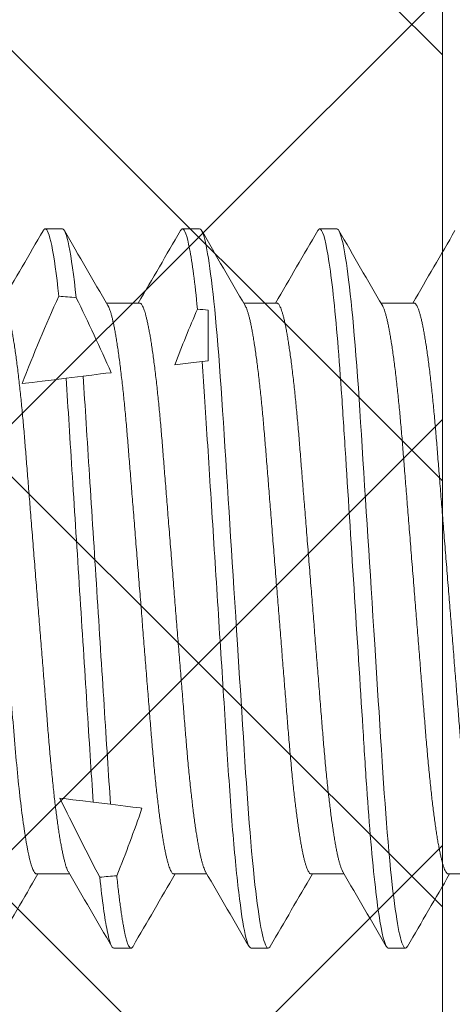
# Model space of a CAD drawing. Units: inches. Extents: x -1086 to 451, y -999 to 1258.
# Drawn here: x 440 to 440, y -92 to -91 of the extents above; entities that cross this region are included whole.
import ezdxf

# ---------------------------------------------------------------- set-up
doc = ezdxf.new("R2010")
doc.units = ezdxf.units.IN
doc.header["$MEASUREMENT"] = 0

# ---------------------------------------------------------------- blocks, each defined once
blk = doc.blocks.new('A$C79F60811')
at = {"color": 0, "linetype": 'Continuous', "lineweight": 15}
for p, q in [((0.2556433369580944, 0.2432385116359015), (0.2517331833360217, 0.2432385116359015)), ((0.286924584286119, 0.2432385116359015), (0.283014439839782, 0.2432385116359015)), ((0.3182058316141436, 0.2432385116359015), (0.3142956871678066, 0.2432385116359015)), ((0.2419577946929863, 0.22630703747474), (0.2344249813376749, 0.22630703747474)), ((0.2732390420210109, 0.22630703747474), (0.2657062286656995, 0.22630703747474)), ((0.3045202893490355, 0.22630703747474), (0.2969874759937383, 0.22630703747474)), ((0.3358015366770601, 0.22630703747474), (0.3282687233217629, 0.22630703747474)), ((0.3189507538620759, 0.2104014784475297), (0.3228961147499305, 0.2099170505107679)), ((0.3291014022259233, 0.1131578863292191), (0.3252253731338115, 0.1126819688795564)), ((0.2981014643465087, 0.1093515698255274), (0.2966999797852665, 0.1091794906273691)), ((0.2966999797852665, 0.0976282167057505), (0.2966999797852665, 0.1091794906273691)), ((0.2497781019371175, 0.09600598367029534), (0.2573109152924147, 0.09600598367029534)), ((0.2810593492651563, 0.09600598367029534), (0.2885921626204393, 0.09600598367029534)), ((0.3123405965931809, 0.09600598367029534), (0.3198734099484781, 0.09600598367029534)), ((0.267373807000034, 0.07907450950912676), (0.2712839697978282, 0.07907450950912676)), ((0.2986550543280586, 0.07907450950912676), (0.3025652171258528, 0.07907450950912676)), ((0.3299363016560974, 0.07907450950912676), (0.3338464644538917, 0.07907450950912676))]:
    blk.add_line(p, q, dxfattribs=at)
at = {"color": 0, "linetype": 'Continuous', "lineweight": 15, "flags": 128}
for points in [[(0.2512692677377188, 0.2428173457512486), (0.251395617503114, 0.2430182207740543), (0.2515668090479934, 0.2431839160582641), (0.2517331833360217, 0.2432385116359015), (0.2518870144047796, 0.2431917704808626), (0.2520449837265701, 0.2430500054935436), (0.2522068986111279, 0.2428111246081102), (0.2523725571924231, 0.2424733202062939), (0.2525417117258328, 0.2420350966445213), (0.2527141144667198, 0.2414953161326139), (0.2528894993189894, 0.2408531895580097), (0.2530526345752762, 0.240174305019714), (0.2532178068430184, 0.2394090401842845), (0.2533847592018716, 0.238557633620637), (0.2535532439071986, 0.2376206266966889), (0.2537229948628763, 0.2365988222885775), (0.253893745972853, 0.2354933306593097), (0.2540652219652841, 0.2343055281679867), (0.2542371475683538, 0.2330370802091224), (0.254409238334496, 0.2316899090975966), (0.2545812189919374, 0.2302662032443692), (0.2547528050930978, 0.2287684033929125), (0.254923721366147, 0.2271991796798858), (0.2551239173851414, 0.2252619817735564), (0.2553223608402035, 0.2232346782248129), (0.2555186204721522, 0.2211226964763497), (0.2557122833732777, 0.2189317667699129), (0.2558888885972905, 0.2168386319654019), (0.2560626401700929, 0.2146878735932276), (0.2562332628198831, 0.2124845016005139), (0.2564004812748308, 0.2102335993402136), (0.2565640753174776, 0.2079403052196298), (0.2567238063789219, 0.2056097576460658), (0.2568794817688698, 0.2032470904389641), (0.2570477095538237, 0.2006076328289552), (0.2572201673490824, 0.1978923561839778), (0.2573974699283568, 0.1951009944079445), (0.2575793236684163, 0.1922379036774018), (0.2577654257702093, 0.1893079081309992), (0.2579235143764507, 0.1868189370371454), (0.2580841171319932, 0.1842904529674456), (0.2582470046436427, 0.1817259358165089), (0.258411947518205, 0.1791290489934667), (0.2585787071867784, 0.1765036233644821), (0.2587470175532829, 0.1738536343134243), (0.2589470392334405, 0.1707044937241307), (0.2591484280969851, 0.1675338584200716), (0.2593507345332497, 0.164348803173759), (0.2595534997558886, 0.1611565105725177), (0.2597411892585129, 0.1582015011331777), (0.2599285117320633, 0.1552522328317352), (0.2601151093231309, 0.1523144092429547), (0.2603006241783774, 0.149393661682744), (0.260484707620158, 0.1464955093510909), (0.260667010970856, 0.1436253303711865), (0.2608472039042411, 0.1407883250864899), (0.261042610193563, 0.1377118941075608), (0.2612346765181215, 0.1346879643465044), (0.261423035848857, 0.1317224816746361), (0.2616073303323745, 0.1288209721737488), (0.2617872388182221, 0.1259885214907115), (0.2619624585073907, 0.1232297541921028), (0.2621327416552717, 0.1205488154127394), (0.2623014924566789, 0.1179315401235641), (0.2624751155692948, 0.1153506282418135), (0.2626535192358759, 0.1128121770383004), (0.2628330973955357, 0.1103669925152815), (0.2630167128752205, 0.1079758438505323), (0.2632040261730353, 0.1056451540531924), (0.2633946977870423, 0.1033812543751225), (0.2635738630389781, 0.1013506429766693), (0.2637552855198422, 0.09938729883530328), (0.2639386165519753, 0.0974957914632455), (0.2641235441606753, 0.09568047474310504), (0.2643097196682973, 0.09394545481286798), (0.2644967576942818, 0.09229456253869728), (0.2646843462639126, 0.09073133057562188), (0.2648564278543475, 0.08937811265978013), (0.2650283809845959, 0.08810345732137392), (0.2651999120313846, 0.08690930981460099), (0.2653707273714545, 0.08579734929756455), (0.2655405700844042, 0.08476897965654473), (0.2657091465470032, 0.08382533409386639), (0.2658762365417644, 0.08296722924926314), (0.2660415464454289, 0.08219523860569922), (0.2662048560405239, 0.081509628259262), (0.266365926758148, 0.08091037068277274), (0.2665245200293995, 0.08039719060440831), (0.2666804339882631, 0.07996954665625111), (0.2668604801100329, 0.07957421961977218), (0.2670362503428478, 0.07929480037098102), (0.2672074327120058, 0.07912910508677129), (0.267373807000034, 0.07907450950912676), (0.267373807000034, 0.07907450950912676)], [(0.2825505150657435, 0.2428173457512486), (0.2826768648311386, 0.2430182207740543), (0.2828480472002823, 0.2431839160582641), (0.283014439839782, 0.2432385116359015), (0.2831682617328184, 0.2431917704808626), (0.2833262310545948, 0.2430500054935436), (0.2834881459391525, 0.2428111246081102), (0.2836538045204477, 0.2424733202062939), (0.2838229498781359, 0.2420350966445213), (0.2839953617947444, 0.2414953161326139), (0.2841707466470282, 0.2408531895580097), (0.2843338910790365, 0.240174305019714), (0.2844990541710573, 0.2394090401842845), (0.284666015705632, 0.238557633620637), (0.2848345004109447, 0.2376206266966889), (0.2850042513666367, 0.2365988222885775), (0.2851749933008776, 0.2354933306593097), (0.2853464692933088, 0.2343055281679867), (0.2855184040720999, 0.2330370802091224), (0.2856904856625349, 0.2316899090975966), (0.2858624754956978, 0.2302662032443692), (0.286034061596844, 0.2287684033929125), (0.2862049686941717, 0.2271991796798858), (0.286405164713166, 0.2252619817735564), (0.2866036173439639, 0.2232346782248129), (0.2867998678001911, 0.2211226964763497), (0.2869935307013023, 0.2189317667699129), (0.2871701451010509, 0.2168386319654019), (0.2873438966738533, 0.2146878735932276), (0.2875145101479077, 0.2124845016005139), (0.2876817286028555, 0.2102335993402136), (0.2878453318212237, 0.2079403052196298), (0.288005062882668, 0.2056097576460658), (0.2881607382726301, 0.2032470904389641), (0.2883289660575841, 0.2006076328289552), (0.288501414677107, 0.1978923561839778), (0.2886787264321171, 0.1951009944079445), (0.2888605709964409, 0.1922379036774018), (0.289046673098234, 0.1893079081309992), (0.289204770880211, 0.1868189370371454), (0.2893653644600178, 0.1842904529674456), (0.2895282519716673, 0.1817259358165089), (0.2896931948462296, 0.1791290489934667), (0.2898599545148031, 0.1765036233644821), (0.290028274057029, 0.1738536343134243), (0.2902282865614652, 0.1707044937241307), (0.2904296754250097, 0.1675338584200716), (0.2906319818612886, 0.164348803173759), (0.2908347470839274, 0.1611565105725177), (0.291022427410816, 0.1582015011331777), (0.2912097590600879, 0.1552522328317352), (0.2913963566511555, 0.1523144092429547), (0.291581871506402, 0.149393661682744), (0.2917659549481968, 0.1464955093510909), (0.2919482582988806, 0.1436253303711865), (0.2921284512322657, 0.1407883250864899), (0.2923238575215876, 0.1377118941075608), (0.2925159238461461, 0.1346879643465044), (0.2927042831768816, 0.1317224816746361), (0.2928885868361206, 0.1288209721737488), (0.2930684861462467, 0.1259885214907115), (0.2932437058354154, 0.1232297541921028), (0.2934139889832963, 0.1205488154127394), (0.293582730608982, 0.1179315401235641), (0.2937563720730552, 0.1153506282418135), (0.2939347665639005, 0.1128121770383004), (0.2941143538992961, 0.1103669925152815), (0.2942979602032452, 0.1079758438505323), (0.2944852735010599, 0.1056451540531924), (0.2946759634665241, 0.1033812543751225), (0.29485512871846, 0.1013506429766693), (0.2950365328478668, 0.09938729883530328), (0.2952198822314713, 0.0974957914632455), (0.2954047914886999, 0.09568047474310504), (0.2955909669963219, 0.09394545481286798), (0.2957780233737779, 0.09229456253869728), (0.2959655935919514, 0.09073133057562188), (0.2961376935338293, 0.08937811265978013), (0.2963096283126205, 0.08810345732137392), (0.2964811593594234, 0.08690930981460099), (0.2966519746994791, 0.08579734929756455), (0.2968218174124289, 0.08476897965654473), (0.296990412226485, 0.08382533409386639), (0.297157483869789, 0.08296722924926314), (0.2973227937734535, 0.08219523860569922), (0.2974861033685485, 0.081509628259262), (0.2976471740861726, 0.08091037068277274), (0.2978057673574384, 0.08039719060440831), (0.297961681316302, 0.07996954665625111), (0.2981417457895148, 0.07957421961977218), (0.2983174976708725, 0.07929480037098102), (0.2984886800400304, 0.07912910508677129), (0.2986550543280586, 0.07907450950912676), (0.2986550543280586, 0.07907450950912676)], [(0.3117881811047241, 0.2112809352096363), (0.3122153112121495, 0.2112284867521907), (0.3138557293935733, 0.2110270703614674), (0.3155274001022761, 0.2108218139288596), (0.3189507538620759, 0.2104014784475297)], [(0.3228961147499305, 0.2099170505107679), (0.3252603510063992, 0.209626758025081), (0.3275382620201199, 0.2093470635044667), (0.3290488803626559, 0.2091615853521276), (0.3305017099744489, 0.208983200037018)], [(0.3252253731338115, 0.1126819688795564), (0.3231856456502484, 0.1124315219898264), (0.3212336748229134, 0.1121918474039845), (0.319997759405318, 0.1120400992253252), (0.3188123288395062, 0.1118945446626185)], [(0.3390911817381337, 0.1143844746199818), (0.3368174365046244, 0.1141052939400993), (0.3345045476183159, 0.113821309766962), (0.3318202986953267, 0.1134917222289715), (0.3291014022259233, 0.1131578863292191)], [(0.3043244609762681, 0.1101156601678568), (0.3043017969297424, 0.1101128753346146), (0.3012347550138159, 0.1097362897212122), (0.2981014643465087, 0.1093515698255274)]]:
    blk.add_lwpolyline(points, dxfattribs=at)
at = {"color": 0, "linetype": 'Continuous', "lineweight": 15}
for centre, radius, start, end in [((-12.26642015830587, 7.504695957289677), 14.47160226000639, 329.8051107100399, 329.8807630634037), ((12.67014536011695, 7.444485970902292), 14.3517321824704, 210.118964443638, 210.1976781576746), ((-12.24726721928923, 7.51172872694724), 14.48562208458882, 329.8051949174211, 329.8807740146219), ((12.71358723438376, 7.451558475520521), 14.36579991697448, 210.1190260297975, 210.1976626816652), ((-12.21848406726274, 7.513194065427285), 14.48851821899218, 329.8051548737095, 329.880718899732), ((12.76553295243686, 7.463551981714978), 14.38969267235226, 210.1190452224475, 210.1975512686922), ((-12.37920291612216, 7.624744262353197), 14.71057105335039, 329.8057386206281, 329.8801633361459), ((-0.2697558478679909, -0.08167877753205488), 0.6669284226596791, 25.83760086956705, 27.57521627648479), ((0.5838294968728874, 0.1185577252054202), 0.2874092398625275, 157.8985113442084, 161.1787142474255), ((0.03461111739994038, 0.2302261201290108), 0.3257720006594014, 335.3640496657338, 339.1703200883261), ((0.01145462258472918, 0.2219298102510905), 0.3134886702870056, 336.5911792512882, 339.1037505708277), ((0.760899485448796, 0.3073087977578055), 0.4833505812054352, 203.8467004222408, 206.0850019541931), ((12.76975572248589, -7.18912648250371), 14.48501969924563, 149.8051320308421, 149.8807349624853), ((-12.16402340495166, -7.132000303272676), 14.37127762344972, 30.11903355326725, 30.19766105061867), ((12.77477789391117, -7.173869660601468), 14.45465014604829, 149.8050526090785, 149.8808143842494), ((-12.14323155604129, -7.138095074623401), 14.38340913810165, 30.11906671198545, 30.19762789190182), ((12.80605914116375, -7.173869660557635), 14.45465014596105, 149.8050526090769, 149.8808143842494), ((-12.09102252166, -7.125935170700487), 14.35920510417037, 30.11900050018027, 30.19769410370562), ((12.93808078115567, -7.232397901848202), 14.57115840938607, 149.8053658766657, 149.8805020535555)]:
    blk.add_arc(centre, radius, start, end, dxfattribs=at)
for major_axis, ratio, start_param, end_param in [((0.6685042435010096, 0), 0.1227845609029048, 2.209638761812991, 2.216874483628997), ((0.6685042435010098, 0), 0.1227845609029047, 4.026665834450336, 4.031374937287893), ((0.6685042435010098, 0), 0.1227845609029047, 4.083515254954988, 4.090798721959541)]:
    blk.add_ellipse((0.7200188365122742, 0.1611565105725177), major_axis=major_axis, ratio=ratio, start_param=start_param, end_param=end_param, dxfattribs=at)
for points, knots in [([(0.2556433391536146, 0.2432385105725174), (0.2562077215954801, 0.2432385105876094), (0.2568655990123077, 0.2412408222308642), (0.258243897273168, 0.2329199500232093), (0.2589604739194797, 0.2266054205206345), (0.2599534260633547, 0.2150949383895764), (0.2602708709446873, 0.2109326047813127), (0.2608639621023414, 0.2022513212492782), (0.2611399232016467, 0.1977412914249896), (0.2620687923731069, 0.1831171751894232), (0.2627651695161646, 0.1721534134491947), (0.2641621337961411, 0.1501596078252732), (0.264858510939554, 0.1391958460795237), (0.2657873801118811, 0.1245717298302225), (0.2660633412115274, 0.1200617000007256), (0.2666564323685421, 0.1113804164631134), (0.2669738772495904, 0.1072180828508706), (0.2679668293928401, 0.09570760070453588), (0.268683406039024, 0.08939307118712492), (0.2700617043003248, 0.0810721989468064), (0.2707195817191135, 0.07907451057251791), (0.2712839641602685, 0.07907451057251791)], [0, 0, 0, 0, 0.125, 0.125, 0.25, 0.25, 0.3125, 0.3125, 0.375, 0.375, 0.4999999999999999, 0.4999999999999999, 0.625, 0.625, 0.6875, 0.6875, 0.75, 0.75, 0.875, 0.875, 1, 1, 1, 1]), ([(0.2869245891455634, 0.2432385105725174), (0.2873302690191011, 0.2432385105965338), (0.2877833187238892, 0.242226043442777), (0.2887426602778831, 0.2379549131259182), (0.2892483522073164, 0.2346936899075089), (0.2902511727107608, 0.2262261960556557), (0.2907474697395926, 0.221027884482389), (0.2914414770745353, 0.2123462507449716), (0.2916645208746971, 0.2093077005030892), (0.2920889521642565, 0.2030516094630883), (0.2922869273155655, 0.1998548586553781), (0.292933767282598, 0.1896710102145178), (0.2934076534361125, 0.1822101466134711), (0.2943919639399226, 0.1667131620415674), (0.2949016588586133, 0.1586885252416792), (0.295893974144839, 0.1430655133752907), (0.2963758215660093, 0.135479307576496), (0.2972592350843044, 0.1215708451445181), (0.2976477074692028, 0.11528189378663), (0.2981014667120618, 0.1093515715842912)], [0, 0, 0, 0, 0.125, 0.125, 0.2500000000000001, 0.2500000000000001, 0.3750000000000001, 0.3750000000000001, 0.4375000000000001, 0.4375000000000001, 0.5000000000000001, 0.5000000000000001, 0.6250000000000001, 0.6250000000000001, 0.7500000000000002, 0.7500000000000002, 0.8750000000000001, 0.8750000000000001, 1, 1, 1, 1]), ([(0.3138317623937681, 0.2428173457512486), (0.3138740018511683, 0.2428891444465648), (0.3139744969048266, 0.2430599660949468), (0.3141294311872045, 0.2431994980378676), (0.3142893376600924, 0.2432551760132355), (0.3144424743528234, 0.243209781257697), (0.3145933608960192, 0.2430805771664666), (0.3147476800903846, 0.2428625682794703), (0.3149054811818601, 0.2425544469105816), (0.3150664937269383, 0.2421548218795238), (0.3152273888401353, 0.241672047910086), (0.3153877858743144, 0.2411114975458162), (0.3155472655174734, 0.2404785555730911), (0.3157088458446751, 0.2397621458476422), (0.3158722206270355, 0.2389623333873132), (0.3160436153472475, 0.2380452432769289), (0.3162229038362412, 0.2370001321067434), (0.3164099188603942, 0.2358163915314861), (0.3165979194439572, 0.2345331313672574), (0.3167864884814193, 0.2331522927877927), (0.3169753162584428, 0.2316769606012912), (0.3171639717553987, 0.2301079052286426), (0.3173521765187175, 0.2284561831425549), (0.3174770361993993, 0.2272817351452829), (0.3175394168892964, 0.2266949734628483)], [0, 0, 0, 0, 0.03576368022402203, 0.08508804764202652, 0.1339624819325362, 0.1771773612087709, 0.2207468152776969, 0.2646518533552519, 0.3088724170127984, 0.3533874033909393, 0.3981749531484524, 0.4406324428119742, 0.4832920448453427, 0.5261332609646124, 0.5691351426129215, 0.6122761477645021, 0.6605614978925604, 0.7089618353971303, 0.7574456791325418, 0.8059812494018537, 0.8545364583780198, 0.9030793456057004, 0.9515778251851266, 1, 1, 1, 1]), ([(0.3182058391375122, 0.2432385105725174), (0.3186630964985611, 0.2432385106144253), (0.3191808963376488, 0.2419451721416976), (0.3202758559303405, 0.2364998521785395), (0.320851823059904, 0.2323457028251994), (0.3214121085546324, 0.227050833122199)], [0, 0, 0, 0, 0.5, 0.5, 1, 1, 1, 1]), ([(0.2347312487646533, 0.2257729963802717), (0.23478375617632, 0.2256796333912092), (0.234901784767068, 0.2254697677421404), (0.2350895162752451, 0.225015081096906), (0.2352898529086289, 0.2244421324672743), (0.2354898185365712, 0.2237735289007645), (0.235688694208072, 0.2230201512635759), (0.2358899792775802, 0.2221683299983255), (0.2360932491250267, 0.2212192460029598), (0.2362980426171433, 0.2201742425754034), (0.2365038827495525, 0.2190351704487767), (0.2367102772606771, 0.2178043531030269), (0.2369167623749675, 0.2164845368587009), (0.2371228240599734, 0.215078895643444), (0.237326798812326, 0.2135998182787233), (0.2375282085667791, 0.2120528677992013), (0.2377266538067389, 0.2104437497079985), (0.2379229154285483, 0.2087674089118892), (0.2381216911128448, 0.206982473790525), (0.2383223582253393, 0.2050879230503426), (0.2385241807711438, 0.2030837147924416), (0.2387216172141464, 0.2010244678514184), (0.2389142844251282, 0.1989166353899634), (0.2391017742509192, 0.1967666871509621), (0.2392806361372593, 0.1946196400457652), (0.2394517084499412, 0.1924713525031763), (0.2396244987209073, 0.1903149473491723), (0.2398017338690934, 0.1880992955118543), (0.2399836123882366, 0.1858267208503364), (0.2401697112531949, 0.1835010564779225), (0.2403597409856744, 0.1811264947074349), (0.240553301488724, 0.1787075667030322), (0.2407500285974109, 0.176249123088148), (0.240949525023062, 0.1737563057300093), (0.2411501161776428, 0.1712495791312705), (0.2413513486224659, 0.168734954730418), (0.2415527212092812, 0.1662183484719719), (0.2417550310241623, 0.1636902991038198), (0.2419631953387196, 0.1610890555051725), (0.2421767320992743, 0.1584204671382921), (0.2423951096134331, 0.1556916597995439), (0.2426123236521178, 0.1529772432086176), (0.2428278252406315, 0.1502842625268102), (0.2430410626407777, 0.1476195741230697), (0.2432475183174247, 0.1450394747694546), (0.2434469091354501, 0.142547916468402), (0.243638974240902, 0.1401477107045324), (0.2438273383831771, 0.1377938862258006), (0.2440116441230273, 0.1354908246398878), (0.2441915296328929, 0.1332425653391738), (0.2443668721961743, 0.1310527861370545), (0.2445371640648446, 0.1289198209501876), (0.2447055325949137, 0.1268334637214039), (0.2448794433286494, 0.1247846906933674), (0.2450567134410804, 0.1227819217709296), (0.2452373833165851, 0.1208294575865168), (0.2454210055599404, 0.1189315012589773), (0.2456083150282282, 0.117081547533985), (0.2458041212527817, 0.1152363982792934), (0.2460082549520521, 0.1134069515633982), (0.2462204996344397, 0.1116051737087886), (0.2464352161131345, 0.1098825942575914), (0.2466518384831957, 0.1082445745416365), (0.2468698499815147, 0.1066960985154992), (0.2470844738456535, 0.105269402570805), (0.2472951378015225, 0.1039620718045526), (0.2475013572069926, 0.1027708623331662), (0.2477067878381334, 0.1016724550625128), (0.2479109760010161, 0.1006689821094255), (0.2481134487281977, 0.09976207936723824), (0.2483137458004663, 0.09895295655440606), (0.2485114326608553, 0.09824231923958848), (0.2487060708769562, 0.09763042714838832), (0.2488973166441824, 0.0971170427776471), (0.2490836274770984, 0.0967041295659854), (0.2492648132034176, 0.09638804412484347), (0.2494405097994203, 0.09616760649780787), (0.2496119113315345, 0.09603110584986041), (0.249722875201023, 0.09601433201210341), (0.2497781019371175, 0.09600598367029534)], [0, 0, 0, 0, 0.01084178072432239, 0.02437065663210655, 0.03799106940390687, 0.0509074338671105, 0.0638862425954262, 0.07691781546300036, 0.08999227514836451, 0.1030994931020155, 0.1162292373284398, 0.1293711066369033, 0.1425147076762844, 0.1556495874238377, 0.1687653647150718, 0.181618383910512, 0.1944333995895197, 0.2072009611569114, 0.2199118494713814, 0.2335640367559889, 0.2471287142971191, 0.2605953655140051, 0.2739539963738007, 0.2871950908915716, 0.3003097021246781, 0.3125957003193746, 0.3249805604572867, 0.3374768611852206, 0.3500770425131953, 0.3627731162738793, 0.3755567133842294, 0.3884190492141953, 0.4013510000067697, 0.4143431420203683, 0.4273857356475262, 0.4402349442805116, 0.4531136119998838, 0.4660120066363483, 0.4789202817940806, 0.4928593528011116, 0.5067859864632206, 0.5206877975293266, 0.5345525533646308, 0.548368201234612, 0.5621229683724055, 0.5750257727118518, 0.587854954251546, 0.6006015373847127, 0.6132569055031288, 0.6258128406067185, 0.6382615567884717, 0.6505956946081802, 0.6628939157209386, 0.6753057422350204, 0.6878272322398719, 0.7002245218967728, 0.7127125977858965, 0.7252834428618503, 0.737928636820047, 0.7516574117875964, 0.7654514585525212, 0.7792990608612143, 0.7931883122483837, 0.8071070234097955, 0.8210428673973783, 0.8341869898125889, 0.847324859647531, 0.8604460769296033, 0.8735402894284481, 0.886597323470084, 0.8996071530339174, 0.9125599562613564, 0.9254462232721657, 0.9382567121778356, 0.9509825279234763, 0.9633904708814826, 0.9757008225019093, 0.987906295363645, 1, 1, 1, 1]), ([(0.2419577946929863, 0.22630703747474), (0.2420174884012383, 0.2262972945792825), (0.2421374684453852, 0.2262777120627959), (0.2423231572063642, 0.2261182829460964), (0.2425138659146242, 0.225860632863899), (0.2427095555900038, 0.2254932595914525), (0.242909769668735, 0.225017101993501), (0.2431101883246285, 0.2244416207828195), (0.2433101192233735, 0.2237736635448684), (0.2435090001004667, 0.223020114777853), (0.2437102987286366, 0.2221683399647105), (0.2439135638826784, 0.2212192433147422), (0.244118362615815, 0.2201742435106766), (0.2443241863774759, 0.219035170015637), (0.2445305863106384, 0.217804353224949), (0.2447370660537374, 0.2164845365643302), (0.24494314386002, 0.2150788959324075), (0.2451471143416413, 0.2135998182397927), (0.2453485252239673, 0.2120528678096036), (0.2455469701578252, 0.2104437497049005), (0.2457432318871966, 0.2087674089139355), (0.2459420074432543, 0.2069824737852599), (0.2461426749876878, 0.2050879230707636), (0.2463444959333927, 0.2030837147173798), (0.2465419382563496, 0.2010244683022364), (0.2467345837298822, 0.1989166345547844), (0.2469220995607841, 0.1967666880490668), (0.2471009344791995, 0.1946196391383381), (0.2472720334638083, 0.192471353410923), (0.2474447980368453, 0.1903149464548548), (0.2476220551790007, 0.1880992960301384), (0.2478039264623888, 0.1858267206912387), (0.2479900321237736, 0.1835010570123288), (0.2481800417325317, 0.1811264937948849), (0.2483736212867385, 0.1787075671720402), (0.2485703472191929, 0.1762491234931147), (0.2487698290218034, 0.17375630524527), (0.2489704250468847, 0.1712495792579674), (0.2491716526524854, 0.1687349542346936), (0.2493730398579359, 0.1662183488906379), (0.2495753508229868, 0.1636902996192546), (0.2497834953691509, 0.16108905443879), (0.2499970561101392, 0.1584204682331887), (0.2502154124609106, 0.1556916592052247), (0.2504326318472252, 0.1529772432855694), (0.2506481330785491, 0.1502842625703877), (0.2508613666011925, 0.1476195736408741), (0.2510678378298294, 0.145039475234249), (0.251267224693855, 0.1425479164034371), (0.2514592910959195, 0.1401477107355618), (0.2516476539248131, 0.1377938861666408), (0.251831963574638, 0.1354908250491604), (0.2520118348329206, 0.1332425649952711), (0.2521871757219785, 0.1310527857235186), (0.2523574880992427, 0.1289198217826879), (0.2525258311627923, 0.126833462834675), (0.2526997687544608, 0.1247846915943711), (0.2528770117029282, 0.1227819208792269), (0.2530577084590604, 0.1208294584528247), (0.2532413049436641, 0.1189315004539466), (0.2534286359518845, 0.117081547962826), (0.2536244366085825, 0.1152363982151883), (0.2538285705670162, 0.1134069515277503), (0.2540408203626257, 0.1116051740778232), (0.2542555159265376, 0.1098825935992878), (0.2544721621759649, 0.1082445751679657), (0.2546901537298041, 0.1066960982207306), (0.2549047786788989, 0.1052694023332776), (0.2551154572301542, 0.1039620721160119), (0.2553216727705845, 0.1027708620070129), (0.2555271046585048, 0.1016724561657725), (0.2557312916754526, 0.1006689780358556), (0.2559337677000215, 0.09976209457632734), (0.2561340526969573, 0.09895290058245365), (0.2563317298404897, 0.09824252607990047), (0.256526418505338, 0.09762966119400573), (0.2567175280831364, 0.09711987586430837), (0.2568769493966627, 0.09675609001065055), (0.2569714501688409, 0.09659826588984544), (0.2570045377567212, 0.09654300687613926)], [0, 0, 0, 0, 0.01306467906045826, 0.02625906173430324, 0.03957442027086745, 0.053001459487001, 0.06653035685712401, 0.08015079123647817, 0.09306717260070191, 0.1060460019187246, 0.1190775991133655, 0.1321520795401782, 0.1452593182872459, 0.158389079634661, 0.1715309697915123, 0.1846745916820285, 0.1978094959778884, 0.2109252940761178, 0.2237783336617113, 0.2365933696705832, 0.2493609514925574, 0.2620718599717028, 0.2757240689142715, 0.2892887679745366, 0.3027554405550477, 0.3161140891959481, 0.3293552080689979, 0.3424698368242657, 0.3547558577482981, 0.36714073423985, 0.3796370581480127, 0.3922372594650362, 0.4049333533668937, 0.4177169672413951, 0.4305793270359429, 0.4435112983438884, 0.4565034573365117, 0.4695460716545656, 0.4823953006716592, 0.495273992520592, 0.5081724076191938, 0.5210806995392808, 0.53501979637475, 0.5489464484213423, 0.5628482815414151, 0.5767130593719014, 0.5905287291591593, 0.6042835217365192, 0.6171863465450985, 0.6300155484371297, 0.6427621517915983, 0.6554175399866123, 0.6679734916199278, 0.6804222275504441, 0.6927563882026334, 0.7050546255798567, 0.7174664750930512, 0.7299879815920881, 0.7423852943425405, 0.7548733865651074, 0.7674442551081837, 0.7800894691268375, 0.7938182658738477, 0.807612334521781, 0.8214599551309508, 0.835349232241472, 0.849267961778925, 0.8632038278744648, 0.8763479748577959, 0.8894858655347812, 0.9026071036324788, 0.9157013369041082, 0.9287583916595485, 0.9417682382207232, 0.9547210619966139, 0.9676073530232333, 0.9804178587207326, 0.9931436981384676, 1, 1, 1, 1]), ([(0.266012496092678, 0.2257729963802717), (0.266065007005146, 0.2256796333958917), (0.2661830434443502, 0.2254697677943938), (0.2663707767089036, 0.2250150812231837), (0.2665710917604898, 0.224442132184933), (0.2667710863239634, 0.2237735293433047), (0.2669699223030122, 0.2230201508061356), (0.2671712282296212, 0.2221683300219155), (0.2673745093697519, 0.2212192463072498), (0.2675792914461184, 0.2201742426452284), (0.2677851110967495, 0.2190351697386674), (0.2679915443157554, 0.2178043538774617), (0.2681980045186592, 0.216484536523879), (0.2684040724863408, 0.2150788956823959), (0.2686080469411891, 0.2135998183246315), (0.268809451742591, 0.2120528674368671), (0.2690079169945747, 0.2104437503667853), (0.2692041583106075, 0.2087674085151363), (0.2694029407155725, 0.2069824739141524), (0.2696036009585399, 0.2050879226188584), (0.269805443978818, 0.2030837155297931), (0.2700028604730065, 0.2010244674354809), (0.2701955324098648, 0.1989166354254195), (0.2703830229666622, 0.1967666872384655), (0.2705618775048393, 0.1946196394947037), (0.2707329768277233, 0.1924713538136089), (0.2709057217229329, 0.1903149455967323), (0.271083002745776, 0.1880992969290745), (0.2712648528808259, 0.1858267201833002), (0.2714509642326064, 0.1835010570918882), (0.2716409723901805, 0.1811264937791535), (0.2718345519828418, 0.1787075671544827), (0.2720312792367494, 0.1762491235798933), (0.2722307556968175, 0.1737563046795429), (0.2724313718306135, 0.1712495802589302), (0.272632579135184, 0.1687349536466485), (0.2728339727560254, 0.1662183490478881), (0.2730362782406885, 0.1636902990959967), (0.2732444387864845, 0.1610890549504731), (0.2734579966355355, 0.15842046826657), (0.2736763473838764, 0.1556916585567478), (0.2738935921485748, 0.152977244873199), (0.2741090522650964, 0.1502842609435291), (0.2743223153458487, 0.1476195747761722), (0.2745287643793759, 0.1450394746700638), (0.2747281565223219, 0.1425479164757775), (0.2749202225541936, 0.1401477107708828), (0.2751085817688264, 0.1377938857437258), (0.2752929061659088, 0.1354908254321359), (0.2754727768485949, 0.1332425653161806), (0.2756481056262956, 0.1310527854572712), (0.2758184122699205, 0.1289198210094611), (0.2759867902288349, 0.1268334639692767), (0.2761607036179967, 0.1247846911016737), (0.2763379534733374, 0.1227819209794774), (0.276518647002554, 0.1208294583651295), (0.2767022495333222, 0.1189315008857434), (0.2768895593235854, 0.117081547197742), (0.2770853848405821, 0.1152363989993432), (0.2772894948391311, 0.1134069508405062), (0.2775017600351433, 0.1116051740717836), (0.2777164736422222, 0.1098825944548878), (0.2779330867834986, 0.1082445745816614), (0.2781510831629888, 0.1066960980286638), (0.2783657217106636, 0.1052694025989638), (0.2785763954909228, 0.1039620719715089), (0.2787826172511032, 0.1027708625572856), (0.2789880289156983, 0.101672454659969), (0.2791922358365113, 0.1006689823097418), (0.2793947071483061, 0.09976207949073768), (0.279594991256495, 0.09895295643164559), (0.2797926766067533, 0.0982423191219155), (0.2799873335762086, 0.09763042735838212), (0.280178560719385, 0.09711704267729715), (0.280364872710301, 0.09670412951759744), (0.2805460718111661, 0.09638804417181746), (0.2807217688034669, 0.09616760652025391), (0.2808931558048826, 0.09603110583468322), (0.2810041215753856, 0.09601433200782594), (0.2810593492651563, 0.09600598367029534)], [0, 0, 0, 0, 0.01084178417195291, 0.02437066008037452, 0.03799106930437827, 0.05090743735797656, 0.06388623883835898, 0.07691781536019555, 0.08999227872369582, 0.1030994929823126, 0.1162292335011996, 0.1293711102403922, 0.1425147075645871, 0.1556495873127593, 0.1687653646046114, 0.1816183838006573, 0.1944334031431567, 0.207200961075275, 0.2199118493903439, 0.2335640366755946, 0.2471287177367007, 0.2605953654864648, 0.2739539963468898, 0.2871950908652846, 0.300309702099009, 0.3125957035329894, 0.3249805570840272, 0.3374768645246663, 0.3500770424394937, 0.362773116200776, 0.3755567097958639, 0.3884190491860788, 0.4013509999792624, 0.4143431383616446, 0.427385735649297, 0.4402349406008622, 0.4531136120195536, 0.466012006656626, 0.4789202818149659, 0.4928593565380096, 0.5067859864919185, 0.5206878012546419, 0.5345525497379314, 0.5483682012593967, 0.5621229683978383, 0.5750257727378925, 0.5878549542781912, 0.6006015374119584, 0.6132569089756147, 0.625812840690671, 0.6382615535436124, 0.6505956946293827, 0.6628939189884425, 0.6753057455031091, 0.6878272321385291, 0.7002245252223807, 0.7127125976343377, 0.7252834427108841, 0.737928640236551, 0.7516574115995808, 0.7654514620047129, 0.7792990643140584, 0.793188312012734, 0.8071070194700715, 0.8210428671720349, 0.8341869933040172, 0.8473248631395786, 0.8604460767189814, 0.8735402929069909, 0.8865973269492421, 0.8996071528721168, 0.912559956100166, 0.9254462266844891, 0.9382567120599149, 0.9509825278061551, 0.9633904741972666, 0.9757008258182733, 0.9879062953630751, 1, 1, 1, 1]), ([(0.2732390420210109, 0.22630703747474), (0.273298735397141, 0.226297294576483), (0.2734187147737046, 0.2262777120543475), (0.2736044085791107, 0.2261182829940438), (0.2737950977938581, 0.2258606327591792), (0.2739908057852389, 0.2254932596432724), (0.2741910211011245, 0.225017102124454), (0.2743914165171546, 0.2244416204226241), (0.2745913834075751, 0.2237736638329082), (0.2747902534750963, 0.2230201147053492), (0.2749915599898785, 0.2221683401856396), (0.2751948043348946, 0.2212192429152537), (0.2753996237321914, 0.2201742437642054), (0.2756054404280448, 0.2190351699243251), (0.2758118479726406, 0.2178043535595648), (0.2760183042854791, 0.2164845359102898), (0.2762244134113487, 0.2150788969359851), (0.2764283369722236, 0.2135998169302908), (0.276629794453136, 0.21205286888285), (0.276828209014873, 0.2104437489675703), (0.2770244914262392, 0.2087674092250396), (0.2772232692342769, 0.206982474417913), (0.2774239047499165, 0.2050879220826189), (0.2776257436552285, 0.2030837147347242), (0.2778232012321027, 0.2010244690444338), (0.2780158230403273, 0.1989166337165287), (0.2782033634455345, 0.1967666888532378), (0.2783821787808236, 0.1946196387758405), (0.2785532779310032, 0.1924713530366162), (0.278726060138986, 0.1903149472033689), (0.2789033011427833, 0.1880992959498968), (0.2790851641517165, 0.1858267204556583), (0.2792712643092088, 0.1835010561497086), (0.2794613046893133, 0.1811264946984821), (0.2796548763062461, 0.178707567067967), (0.2798516031118581, 0.1762491234424033), (0.2800510894724013, 0.1737563057891194), (0.2802516663167509, 0.1712495783079859), (0.2804529113347414, 0.1687349546433907), (0.2806543027197748, 0.1662183498865346), (0.2808565794246434, 0.1636902981234698), (0.2810647479595687, 0.1610890551041777), (0.2812783027394872, 0.1584204681768568), (0.2814966571794528, 0.1556916587555293), (0.2817138903911527, 0.152977243691069), (0.2819293930155951, 0.1502842630693522), (0.282142607318896, 0.1476195726683684), (0.2823490988020083, 0.1450394758013402), (0.2825484781101366, 0.142547916180618), (0.2827405555428371, 0.140147711732979), (0.2829288818118485, 0.137793884808012), (0.2831132169020023, 0.135490825668704), (0.2832930773916118, 0.1332425644834387), (0.283468436108258, 0.1310527861671389), (0.2836387427511298, 0.1289198216671892), (0.2838070911966142, 0.1268334632331971), (0.2839810127331432, 0.1247846912134136), (0.2841582596290451, 0.1227819209167578), (0.2843389567222587, 0.1208294585039198), (0.2845225478950297, 0.1189315000303424), (0.2847099000880959, 0.1170815487320809), (0.2849056752532917, 0.1152363974050701), (0.2851098359500455, 0.1134069523243966), (0.2853220597200092, 0.1116051733536167), (0.2855367772513162, 0.1098825939903136), (0.2857534165227165, 0.1082445750661236), (0.2859714139948792, 0.1066960985186043), (0.2861860224840953, 0.1052694020618787), (0.286396706533715, 0.1039620721895531), (0.2866029156528427, 0.1027708617472456), (0.2868083678575388, 0.1016724565828753), (0.2870125347985137, 0.1006689778129513), (0.2872150161285063, 0.09976209461270713), (0.2874152998270674, 0.09895290057379214), (0.2876129768686368, 0.09824252607839412), (0.2878076672181251, 0.0976296612085008), (0.287998770234914, 0.09711987576211811), (0.2881582122537552, 0.09675609014036013), (0.2882527015363721, 0.0965982659028839), (0.2882857850847458, 0.09654300687613926)], [0, 0, 0, 0, 0.01306467905893962, 0.02625906173125088, 0.03957441687776152, 0.05300145953945746, 0.06653035690800789, 0.08015078773733482, 0.09306717627947361, 0.1060460055959876, 0.1190776027891137, 0.1321520795370458, 0.1452593219784122, 0.158389083324301, 0.1715309734796248, 0.1846745916528017, 0.1978094996583061, 0.2109252903544522, 0.2237783373073515, 0.2365933696520083, 0.2493609551085481, 0.2620718635862161, 0.2757240653970666, 0.2892887679750972, 0.3027554440219651, 0.3161140892503188, 0.3293552114714716, 0.3424698369423956, 0.3547558578649999, 0.3671407376489335, 0.3796370581996665, 0.3922372561014791, 0.4049333500018609, 0.4177169709067853, 0.4305793306998381, 0.4435113020062804, 0.4565034609973934, 0.4695460716542109, 0.4823953043520102, 0.495273996199446, 0.5081724038769371, 0.5210806995109796, 0.5350197963448291, 0.5489464483898027, 0.5628482852042278, 0.5767130630331024, 0.5905287291680715, 0.6042835253628611, 0.6171863501699405, 0.6300155520604804, 0.642762148423116, 0.6554175400613081, 0.6679734916931641, 0.6804222309518106, 0.6927563916025662, 0.7050546289783599, 0.7174664751812398, 0.7299879816788212, 0.7423852944278325, 0.7548733866489478, 0.7674442587153473, 0.7800894691658217, 0.7938182695165653, 0.8076123345234886, 0.8214599587985415, 0.835349235907448, 0.8492679654432832, 0.863203827823628, 0.8763479748054314, 0.8894858654808895, 0.9026071072805197, 0.9157013368622384, 0.9287583916161611, 0.9417682381758236, 0.9547210619502084, 0.9676073529753301, 0.9804178586713403, 0.9931437015715036, 1, 1, 1, 1]), ([(0.2972937434207168, 0.2257729963802717), (0.2973462543718242, 0.2256796333968438), (0.2974642908979135, 0.2254697677974846), (0.297652023384579, 0.2250150812071112), (0.2978523414815939, 0.2244421322438725), (0.2980523252561582, 0.2237735290129592), (0.2982512014177345, 0.2230201514401173), (0.2984524664850383, 0.2221683296129058), (0.2986557612423226, 0.2212192464465659), (0.2988605297525382, 0.2201742421228516), (0.299066390215593, 0.2190351706795468), (0.2992727831670479, 0.2178043533162111), (0.2994792541381983, 0.2164845366081707), (0.2996853191598134, 0.2150788956575695), (0.2998892945933207, 0.2135998183395316), (0.3000906984292797, 0.2120528674023703), (0.3002891665601979, 0.2104437504896453), (0.3004853974124089, 0.2087674077451851), (0.3006842197202744, 0.2069824753148453), (0.3008848396457253, 0.2050879217933925), (0.3010866936197445, 0.2030837156563194), (0.3012841071426706, 0.2010244673990584), (0.3014767800809821, 0.1989166354458121), (0.3016642695820835, 0.1967666871934668), (0.3018431272519493, 0.1946196396486712), (0.302014215793001, 0.1924713529046045), (0.3021870008643717, 0.1903149472420438), (0.302364240907572, 0.1880992959286729), (0.3025461048697835, 0.1858267205019288), (0.302732202154651, 0.1835010559842942), (0.3029222531338078, 0.1811264957604024), (0.3031157847527552, 0.1787075651745624), (0.3033125516887551, 0.1762491245377902), (0.3035120272552021, 0.1737563056178288), (0.3037126070080021, 0.1712495783531978), (0.3039138512564605, 0.1687349546313186), (0.3041152428474234, 0.1662183498897889), (0.3043175194960455, 0.163690298122539), (0.3045256880500986, 0.161089055104668), (0.3047392428092408, 0.1584204681758123), (0.3049575973126153, 0.1556916587591672), (0.3051748302926356, 0.1529772436776256), (0.3053903337770194, 0.1502842631193033), (0.3056035448887044, 0.1476195724830092), (0.3058100479428063, 0.1450394769285097), (0.3060093866228115, 0.1425479143104624), (0.30620150396323, 0.1401477127821877), (0.3063898196758785, 0.1377938846454256), (0.3065741575740972, 0.1354908257117842), (0.3067540173190437, 0.133242564471999), (0.3069293762365035, 0.1310527861703292), (0.3070996828121011, 0.1289198216657184), (0.3072680313282277, 0.1268334632359114), (0.3074419526467622, 0.1247846912038852), (0.3076192003489453, 0.122781920952292), (0.3077998944529057, 0.1208294583724694), (0.3079834968257487, 0.1189315008836473), (0.3081708066706099, 0.1170815471987225), (0.3083666321265994, 0.1152363989974603), (0.30857074232933, 0.1134069508476188), (0.308783006757956, 0.1116051740452875), (0.3089977232400756, 0.1098825945542572), (0.3092143256444402, 0.1082445739179363), (0.3094323623610151, 0.1066960991562524), (0.3096469604770746, 0.1052694019873286), (0.30985764716619, 0.103962072136575), (0.3100638555805872, 0.1027708620329406), (0.310269308018043, 0.1016724554954962), (0.3104734747321842, 0.1006689818634285), (0.3106759567345065, 0.09976207956417937), (0.3108762379832015, 0.09895295641208435), (0.3110739240947211, 0.09824231912711667), (0.3112685808617428, 0.09763042735699656), (0.311459808058693, 0.09711704267766663), (0.3116461200353982, 0.09670412951750507), (0.3118273191399581, 0.09638804417184588), (0.3120030161312926, 0.0961676065202468), (0.3121744031329641, 0.09603110583468322), (0.3122853689034244, 0.09601433200782594), (0.3123405965931809, 0.09600598367029534)], [0, 0, 0, 0, 0.01084178417181262, 0.02437066008005918, 0.03799106930388669, 0.05090743735731784, 0.06388624608607714, 0.07691781530061387, 0.08999227866394496, 0.1030994929223921, 0.1162292408575853, 0.129371110166498, 0.1425147074905227, 0.155649587238525, 0.1687653645302074, 0.1816183837260869, 0.1944334030684205, 0.2072009610003736, 0.2199118565233148, 0.2335640366782689, 0.2471287177391995, 0.2605953654887894, 0.2739539963490415, 0.287195090867265, 0.3003097021008197, 0.3125957035346412, 0.3249805636729765, 0.3374768644013376, 0.350077042316002, 0.3627731160771199, 0.3755567167039404, 0.3884190489748708, 0.4013510069648188, 0.4143431453470329, 0.4273857353149221, 0.4402349476305401, 0.4531136190490649, 0.4660120062663706, 0.478920281424543, 0.4928593561474069, 0.5067859861011357, 0.5206878008636792, 0.5345525566994573, 0.5483682009192337, 0.5621229752953859, 0.5750257724711976, 0.5878549610940313, 0.6006015372372933, 0.6132569088007858, 0.6258128405156796, 0.6382615600274303, 0.6505957011130411, 0.6628939189806735, 0.6753057454951795, 0.6878272321304375, 0.7002245252141286, 0.7127125976259241, 0.7252834427023077, 0.7379286402278111, 0.7516574115906632, 0.7654514619956169, 0.7792990643047831, 0.7931883120032789, 0.8071070268700513, 0.8210428671445413, 0.8341869932763536, 0.8473248631117448, 0.8604460840977177, 0.8735402929086272, 0.8865973269507095, 0.8996071528734159, 0.9125599561012975, 0.9254462266854538, 0.9382567120607138, 0.9509825278067894, 0.9633904741977404, 0.9757008258185877, 0.9879062953632316, 1, 1, 1, 1]), ([(0.3045202893490355, 0.22630703747474), (0.3045799808192342, 0.2262972945672033), (0.3046999563953889, 0.2262777120214707), (0.3048856792716848, 0.2261182830428226), (0.3050763676520702, 0.2258606328605524), (0.3052720491723235, 0.2254932595419916), (0.3054722615605456, 0.2250171019003275), (0.3056726950741862, 0.2244416208886122), (0.3058726225594128, 0.2237736635413441), (0.3060715030187495, 0.2230201147465323), (0.3062728067181766, 0.2221683401744059), (0.3064760518351832, 0.2212192429187922), (0.3066808709731319, 0.2201742437613277), (0.3068866879320282, 0.2190351699323116), (0.307093094683502, 0.2178043535304823), (0.3072995539057004, 0.2164845360185979), (0.3075056522380137, 0.2150788962683237), (0.3077096158898698, 0.2135998181325078), (0.3079110335993462, 0.2120528681881098), (0.3081094580301809, 0.210443749042085), (0.3083057401739708, 0.208767409310731), (0.3085045090641998, 0.2069824736655832), (0.3087051831266692, 0.2050879234850811), (0.3089069849530617, 0.2030837140435722), (0.3091044422331706, 0.2010244683097397), (0.3092971014474912, 0.1989166351983798), (0.3094846025549813, 0.1967666879937084), (0.3096634282701345, 0.1946196389044772), (0.3098345242941392, 0.1924713529760282), (0.31000730923882, 0.1903149473217098), (0.3101845423119656, 0.1880992951288221), (0.3103664347947941, 0.1858267211998452), (0.3105525347519418, 0.1835010569325988), (0.3107425458156214, 0.1811264938106589), (0.3109361253304215, 0.1787075671895906), (0.311132849941437, 0.176249123406329), (0.311332337087471, 0.1737563058110396), (0.3115329130002706, 0.1712495782567842), (0.3117341609201318, 0.1687349548235773), (0.3119355416608371, 0.1662183487303182), (0.3121378582908889, 0.1636903001539665), (0.3123459861293796, 0.1610890538827761), (0.3125595526099474, 0.1584204683800507), (0.3127779038244469, 0.1556916587009809), (0.3129951379139371, 0.152977243706502), (0.3132106402456643, 0.1502842630620123), (0.3134238548438404, 0.147619572682288), (0.3136303454612701, 0.14503947575448), (0.3138297277470556, 0.1425479163422949), (0.3140217943514685, 0.1401477106979527), (0.3142101607852013, 0.137793886587616), (0.3143944558894773, 0.1354908246760615), (0.314574326935265, 0.1332425646372712), (0.3147496828507954, 0.1310527861264816), (0.3149199902348769, 0.1289198216779965), (0.3150883384825605, 0.1268334632302768), (0.3152622600726076, 0.1247846912142094), (0.3154395069540286, 0.1227819209165517), (0.3156202040511076, 0.1208294585039766), (0.315803795222827, 0.1189315000303282), (0.3159911474161774, 0.1170815487320809), (0.3161869225813021, 0.1152363974050701), (0.3163910832780843, 0.1134069523243966), (0.3166033070480339, 0.1116051733536167), (0.3168180245793408, 0.1098825939903136), (0.3170346638507127, 0.1082445750661236), (0.3172526613229749, 0.1066960985186043), (0.3174672698118783, 0.1052694020618716), (0.3176779538626349, 0.1039620721895673), (0.3178841629775562, 0.1027708617471959), (0.3180896151979269, 0.1016724565830458), (0.3182937820805947, 0.1006689778123118), (0.3184962636271891, 0.09976209461510166), (0.3186965465218847, 0.09895290056490325), (0.3188942265435131, 0.09824252611134199), (0.3190889058934872, 0.0976296609745404), (0.319280049726963, 0.09711987612730866), (0.3194394557315618, 0.09675609002898256), (0.3195339478572023, 0.09659826588856646), (0.3195670324127704, 0.09654300687613926)], [0, 0, 0, 0, 0.01306467906024838, 0.02625906838369508, 0.03957442353153958, 0.05300145930049503, 0.06653035667040072, 0.08015079459813847, 0.0930671759621547, 0.1060460052799689, 0.1190776024744004, 0.1321520792236422, 0.1452593216663216, 0.1583890830135257, 0.171530973170166, 0.1846745913446596, 0.1978094993514798, 0.2109252974494985, 0.2237783370348855, 0.2365933693808261, 0.2493609548386449, 0.2620718633175861, 0.2757240722599355, 0.2892887678007995, 0.3027554438490164, 0.3161140959008579, 0.3293552114242158, 0.3424698368964535, 0.3547558578202886, 0.3671407376054629, 0.3796370581574477, 0.3922372628881865, 0.40493335678984, 0.417716970664136, 0.4305793304584772, 0.443511301766215, 0.4565034607586296, 0.4695460714167536, 0.4823953041158401, 0.4952739959645659, 0.5081724110629606, 0.5210806992675496, 0.5350197961027959, 0.5489464481491647, 0.5628482849649824, 0.5767130627952459, 0.590528728931599, 0.6042835251277665, 0.6171863499361385, 0.6300155518279636, 0.6427621551822276, 0.6554175399325595, 0.6679734915656733, 0.6804222308255669, 0.692756391477558, 0.7050546288545837, 0.717466475058707, 0.7299879815575426, 0.742385294307796, 0.7548733865301622, 0.767444258597821, 0.780089469049562, 0.793818269401681, 0.8076123344099861, 0.8214599586864262, 0.8353492357967242, 0.8492679653339537, 0.8632038277156945, 0.8763479746988145, 0.8894858653755887, 0.9026071071765335, 0.9157013367595639, 0.9287583915147944, 0.9417682380757602, 0.9547210618514427, 0.9676073528778552, 0.980417865637024, 0.9931437015708168, 1, 1, 1, 1]), ([(0.3285749907487414, 0.2257729963802717), (0.328627501688878, 0.2256796333965312), (0.3287455381902831, 0.2254697677964828), (0.3289332708978989, 0.2250150812123195), (0.3291335881299133, 0.2244421322247803), (0.3293335749792661, 0.2237735290802476), (0.3295324397652095, 0.223020151045354), (0.3297337477039619, 0.2221683303967978), (0.3299369916655124, 0.2212192455489799), (0.3301418111659515, 0.2201742430564266), (0.3303476278340938, 0.2190351701143101), (0.3305540353861218, 0.217804353508626), (0.3307604916969709, 0.2164845359239322), (0.3309666008233805, 0.215078896932333), (0.3311705243841132, 0.2135998169312501), (0.331371981865054, 0.2120528688825942), (0.3315703964267769, 0.2104437489676414), (0.3317666788381572, 0.2087674092250182), (0.3319654566461949, 0.2069824744179201), (0.3321660921618346, 0.2050879220826189), (0.3323679310671466, 0.2030837147347242), (0.3325653886440207, 0.2010244690444338), (0.3327580104522454, 0.1989166337165287), (0.3329455508574526, 0.1967666888532378), (0.3331243661927417, 0.1946196387758405), (0.3332954653429212, 0.1924713530366162), (0.3334682475508899, 0.1903149472033689), (0.3336454885546871, 0.1880992959498968), (0.3338273515636345, 0.1858267204556583), (0.3340134517211268, 0.1835010561497086), (0.3342034921012313, 0.1811264946984821), (0.3343970637181499, 0.178707567067967), (0.3345937905237761, 0.1762491234424033), (0.3347932768843194, 0.1737563057891194), (0.334993853728669, 0.1712495783079859), (0.3351950987466594, 0.1687349546433907), (0.3353964901316786, 0.1662183498865346), (0.3355987668365614, 0.1636902981234698), (0.3358069353714868, 0.1610890551041777), (0.3360204901514052, 0.1584204681768568), (0.3362388445913709, 0.1556916587555293), (0.3364560778030707, 0.152977243691069), (0.3366715804275131, 0.1502842630693522), (0.336884794730814, 0.1476195726683684), (0.3370912862139264, 0.1450394758013402), (0.3372906655220405, 0.1425479161806109), (0.3374827429547551, 0.140147711732979), (0.3376710692237523, 0.137793884808012), (0.3378554043139061, 0.135490825668704), (0.3380352648035299, 0.1332425644834387), (0.3382106235201761, 0.1310527861671389), (0.3383809301630478, 0.1289198216671892), (0.3385492786085322, 0.1268334632331971), (0.3387232001450471, 0.1247846912134136), (0.3389004470409631, 0.1227819209167578), (0.3390811441341626, 0.1208294585039198), (0.3392647353069336, 0.1189315000303424), (0.339452087500014, 0.1170815487320809), (0.3396478626652097, 0.1152363974050772), (0.3398520233619635, 0.1134069523243681), (0.3400642471319273, 0.1116051733537304), (0.3402789646632343, 0.1098825939898731), (0.3404956039345635, 0.108244575067765), (0.340713601406982, 0.1066960985124652), (0.340928209895317, 0.105269402084275), (0.3411388939480915, 0.1039620721112513), (0.3413451030555521, 0.1027708620397192), (0.3415505553037192, 0.1016724554936488), (0.3417547220829888, 0.1006689818640467), (0.3419572040138021, 0.09976207956354699), (0.3421574854824669, 0.09895295641399571), (0.3423551707906469, 0.09824231912016756), (0.3425498305291725, 0.09763042738268979), (0.3427410467705627, 0.09711704248956465), (0.3429273991142523, 0.09670412979726706), (0.3431085578296305, 0.09638804403999046), (0.3432842669886114, 0.09616760654442658), (0.3434556450100175, 0.09603110580354013), (0.3435666266631685, 0.09601433199897969), (0.3436218622726628, 0.09600598367029534)], [0, 0, 0, 0, 0.01084178409880703, 0.02437065991595386, 0.03799106904806529, 0.05090743701452118, 0.06388624565588476, 0.07691782208980165, 0.08999227801021781, 0.1030994995718728, 0.1162292400021779, 0.1293711092225969, 0.1425147064581163, 0.1556495935398384, 0.1687653633426559, 0.1816183898207748, 0.1944334017512082, 0.2072009668691069, 0.2199118550984197, 0.2335640351614439, 0.2471287161310336, 0.2605953707256158, 0.273953994673776, 0.2871950958019482, 0.3003097003813998, 0.3125957017324906, 0.3249805617874298, 0.3374768624316442, 0.3500770402614625, 0.3627731139370886, 0.3755567144778277, 0.3884190537812648, 0.401351004487201, 0.4143431427819295, 0.4273857326619935, 0.4402349448910885, 0.4531136162228918, 0.4660120033533433, 0.4789202784245944, 0.492859353053597, 0.5067859829135476, 0.5206877975824802, 0.5345525533248968, 0.5483681974516424, 0.5621229717351738, 0.5750257759881772, 0.5878549574419217, 0.6006015334993516, 0.6132569049776264, 0.625812836607972, 0.6382615560358965, 0.6505956970384527, 0.6628939148232722, 0.6753057412542004, 0.6878272278051422, 0.7002245208053534, 0.7127125931330576, 0.7252834451741786, 0.7379286354809541, 0.7516574139618507, 0.7654514569949609, 0.7792990592108813, 0.7931883141943028, 0.8071070215577354, 0.8210428617383854, 0.8341869877816886, 0.8473248575286131, 0.8604460784262312, 0.873540287148968, 0.8865973211031277, 0.8996071469382295, 0.9125599500788907, 0.9254462205762743, 0.938256705865272, 0.9509825284932898, 0.9633904679358221, 0.975700819473775, 0.9879062889362306, 1, 1, 1, 1]), ([(0.3358015422584586, 0.2263070373461815), (0.3362243968542415, 0.2263070373824121), (0.3366988173462531, 0.225432414726825), (0.3377031815507578, 0.2217443392275413), (0.3382323630428417, 0.2189288276622747), (0.3392755646773864, 0.2116605477816478), (0.3397885790237964, 0.2072162262698782), (0.3407349068323597, 0.1974080874696185), (0.3411384407687947, 0.1921902572488605), (0.3420656800115509, 0.1806031003844879), (0.3425720902627702, 0.1742747929228585), (0.3436106086538402, 0.1612970467825576), (0.3441417417361734, 0.1546597928170144), (0.3451577798249517, 0.1419629696326936), (0.3456418520877165, 0.1359138067158128), (0.3465108849302752, 0.1250540205865676), (0.3469554240113908, 0.1199837690186953), (0.3474509030254112, 0.1154109204528311)], [0, 0, 0, 0, 0.1249999999999999, 0.1249999999999999, 0.2499999999999999, 0.2499999999999999, 0.3749999999999998, 0.3749999999999998, 0.4999999999999998, 0.4999999999999998, 0.6249999999999998, 0.6249999999999998, 0.7499999999999998, 0.7499999999999998, 0.8749999999999998, 0.8749999999999998, 1, 1, 1, 1]), ([(0.3189507477597502, 0.2104014797421598), (0.3192024407716403, 0.2069539898423969), (0.3194325331063865, 0.2034049410847061), (0.3199067353389111, 0.1959391011358917), (0.3201582552179971, 0.1919791721595274), (0.3209452712027954, 0.1795883924950559), (0.3215139147097474, 0.1706356691214594), (0.322654548894441, 0.152677524517614), (0.3232249714636239, 0.1436967915883258), (0.3240166832914255, 0.1312320805715004), (0.3242700928065929, 0.1272424011648638), (0.3247485096071401, 0.1197102070569471), (0.3249755680561535, 0.1161509951721698), (0.3252253809685683, 0.1126819694862462)], [0, 0, 0, 0, 0.1250000000000001, 0.1250000000000001, 0.2500000000000002, 0.2500000000000002, 0.5, 0.5, 0.75, 0.75, 0.875, 0.875, 1, 1, 1, 1]), ([(0.3228961184174963, 0.2099170491383546), (0.3231437393655696, 0.2064958705566724), (0.3233695251443081, 0.2029824384397045), (0.3238402333206594, 0.1955716089112443), (0.3240895726569661, 0.1916460104005324), (0.32486899300293, 0.1793748164737252), (0.3254311277418012, 0.1705245671448807), (0.3265585897396264, 0.1527738054510834), (0.3271224355810389, 0.1438966165238824), (0.3279063850638337, 0.1315541158667486), (0.328157548451351, 0.1275997994937299), (0.3286323313270358, 0.1201248178989545), (0.3288556428038376, 0.1165994937588053), (0.3291014089856006, 0.1131578858843625)], [0, 0, 0, 0, 0.125, 0.125, 0.25, 0.25, 0.5, 0.5, 0.75, 0.75, 0.875, 0.875, 1, 1, 1, 1]), ([(0.2991411374687019, 0.09738415686756241), (0.299732725053083, 0.09144685591910218), (0.300348683423671, 0.08673243606440195), (0.3015222769364883, 0.08054675386834731), (0.3020782089436196, 0.07907451057251791), (0.3025652141602748, 0.07907451057251791)], [0, 0, 0, 0, 0.5, 0.5, 1, 1, 1, 1]), ([(0.3267816949882771, 0.09477757412421539), (0.3273342913960775, 0.08963139899199035), (0.3279007498109294, 0.08560473292209281), (0.3289771855982551, 0.0803274501236686), (0.3294860709289438, 0.07907451057251791), (0.3299363079102662, 0.07907451057251791)], [0, 0, 0, 0, 0.5, 0.5, 1, 1, 1, 1]), ([(0.330729627866539, 0.0944276669771753), (0.3312765402241453, 0.08938930368353226), (0.3318360403654097, 0.08545457318069793), (0.3328989587979336, 0.08029838230583408), (0.3334013541445202, 0.07907451057251791), (0.333846464160267, 0.07907451057251791)], [0, 0, 0, 0, 0.5, 0.5, 1, 1, 1, 1]), ([(0.2712839697978282, 0.07907450950912676), (0.2713350554540526, 0.07908393477217857), (0.2714376641945861, 0.0791028660034101), (0.2715914820387084, 0.07923987582329062), (0.2716950945734382, 0.07940409097248136), (0.2717449950420203, 0.07948317805315952)], [0, 0, 0, 0, 0.3394946958446535, 0.6818963625741475, 1, 1, 1, 1]), ([(0.3025652171258528, 0.07907450950912676), (0.3026163027820772, 0.07908393477217857), (0.302718911522625, 0.0791028660034101), (0.302872729366733, 0.07923987582329062), (0.3029763419014628, 0.07940409097248136), (0.3030262423700592, 0.07948317805315952)], [0, 0, 0, 0, 0.3394946958446535, 0.6818963625741475, 1, 1, 1, 1]), ([(0.3338464644538917, 0.07907450950912676), (0.3338975570825582, 0.07908392078766013), (0.3340001798087897, 0.07910282392663248), (0.3341548265749239, 0.07924077540066321), (0.3342592685535593, 0.07940641936398407), (0.334310003847385, 0.07948688504699675)], [0, 0, 0, 0, 0.3376867295373542, 0.6782648240769753, 0.9999999999999999, 0.9999999999999999, 0.9999999999999999, 0.9999999999999999])]:
    blk.add_open_spline(points, degree=3, knots=knots, dxfattribs=at)
blk = doc.blocks.new('*U258')
at = {"lineweight": 5}
h = blk.add_hatch(dxfattribs=at)
h.set_pattern_fill('NET', color=1, scale=0.55, angle=45, style=0)
h.set_pattern_definition([(45, (0, 0), (-0.04861359120657515, 0.04861359120657515), []), (135, (0, 0), (-0.04861359120657515, -0.04861359120657515), [])])
h.paths.add_polyline_path([(38019.6894270601, -3597.547024265324), (38019.68942706011, -3597.872290676608), (38019.68942706012, -3597.883131952777), (38019.72831937268, -3597.922024265334), (38023.93613833581, -3597.922024265312), (38023.97503064837, -3597.883131952753), (38023.97503064838, -3597.547024265323)])
at = {"color": 5, "linetype": 'Continuous', "lineweight": 5}
blk.add_line((38019.68942706008, -3597.547024265324), (38023.97503064838, -3597.547024265323), dxfattribs=at)

msp = doc.modelspace()

# ---------------------------------------------------------------- block references
at = {"color": 9, "linetype": 'Continuous', "lineweight": 13, "xscale": -1, "rotation": 270}
msp.add_blockref('*U258', (4037.79864017933, -38113.67094183917), dxfattribs=at)
at = {"color": 7, "lineweight": 13, "rotation": 180}
msp.add_blockref('A$C79F60811', (440.4949309121473, -91.36114053194693), dxfattribs=at)

doc.saveas('drawing.dxf')
